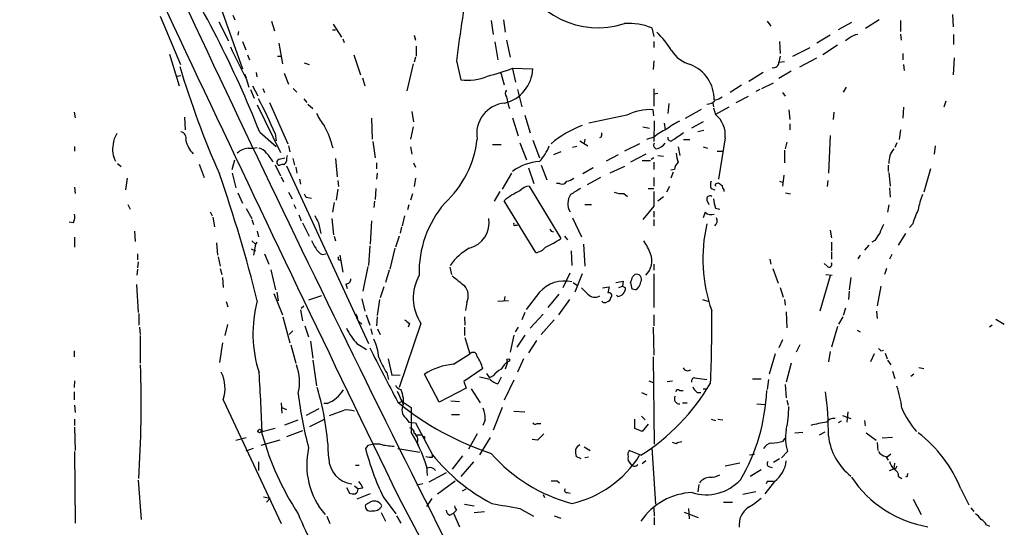
# Model space of a CAD drawing. Extents: x 7 to 1073, y 11 to 916.
# Drawn here: x 144 to 280, y 553 to 623 of the extents above; entities that cross this region are included whole.
import ezdxf

# ---------------------------------------------------------------- set-up
doc = ezdxf.new("R2010")
doc.units = 0
doc.header["$MEASUREMENT"] = 0
doc.layers.add('MAIN', color=5, linetype='CONTINUOUS')

msp = doc.modelspace()

# ---------------------------------------------------------------- linework, layer by layer
at = {"layer": 'MAIN'}
for p, q in [((170.8573, 626.5333), (174.498, 616.2886)), ((173.1433, 623.7393), (173.3973, 623.0619)), ((272.8807, 623.8239), (272.9653, 622.1306)), ((163.068, 623.5699), (165.862, 616.8813)), ((171.196, 622.8079), (172.5507, 620.1833)), ((178.4773, 622.8926), (178.9007, 621.5379)), ((187.0287, 622.4693), (188.214, 620.6913)), ((208.9573, 622.9773), (209.2113, 621.0299)), ((210.6507, 623.0619), (210.9047, 621.3686)), ((247.2267, 622.8926), (247.7347, 622.2153)), ((258.9107, 622.7233), (257.048, 621.7073)), ((262.7207, 623.0619), (260.858, 621.8766)), ((265.684, 622.9773), (265.684, 621.4533)), ((173.9053, 621.4533), (173.8207, 620.9453)), ((186.944, 621.7073), (187.3673, 621.7073)), ((231.2247, 621.9613), (231.4787, 620.7759)), ((265.684, 621.1146), (265.7687, 620.2679)), ((273.05, 621.0299), (273.05, 619.6753)), ((174.498, 620.0986), (174.9213, 618.9133)), ((179.4933, 619.8446), (180.0013, 616.9659)), ((188.3833, 620.4373), (188.5527, 619.9293)), ((198.2893, 620.9453), (198.4587, 620.2679)), ((209.4653, 620.0139), (209.8887, 617.5586)), ((211.074, 620.2679), (211.582, 617.8973)), ((231.4787, 620.0986), (231.4787, 619.2519)), ((248.92, 620.0986), (249.0047, 618.4053)), ((255.9473, 620.9453), (254.0847, 619.8446)), ((258.572, 620.5219), (258.064, 620.1833)), ((164.338, 618.3206), (165.6927, 613.9179)), ((198.5433, 619.4213), (198.5433, 618.0666)), ((250.7827, 618.0666), (253.1533, 619.2519)), ((256.9633, 619.5906), (254.9313, 618.2359)), ((266.0227, 618.4053), (266.0227, 617.5586)), ((175.1753, 618.2359), (175.4293, 617.5586)), ((179.324, 618.0666), (179.7473, 618.0666)), ((183.0493, 617.1353), (183.7267, 616.8813)), ((189.9073, 618.2359), (190.8387, 615.4419)), ((198.12, 616.9659), (197.2733, 613.2406)), ((198.4587, 617.8973), (198.2893, 617.2199)), ((204.1313, 617.3893), (204.724, 614.7646)), ((231.4787, 617.3893), (231.394, 616.2039)), ((249.0047, 618.0666), (248.8353, 617.2199)), ((248.8353, 617.2199), (249.5973, 617.3046)), ((251.714, 616.5426), (254.0847, 617.8126)), ((273.1347, 617.8126), (272.9653, 615.4419)), ((174.752, 615.6113), (175.006, 615.0186)), ((176.3607, 615.7806), (176.4453, 615.1879)), ((180.2553, 615.6959), (180.848, 614.1719)), ((210.2273, 615.8653), (210.7353, 614.0873)), ((211.9207, 616.3733), (214.7147, 616.2886)), ((211.9207, 616.2886), (212.344, 614.4259)), ((246.634, 615.7806), (244.6867, 614.5106)), ((250.5287, 615.9499), (248.8353, 614.9339)), ((266.1073, 616.8813), (266.192, 616.0346)), ((165.354, 615.2726), (165.9467, 615.3573)), ((175.006, 614.9339), (175.3447, 613.7486)), ((191.0927, 615.0186), (191.4313, 613.9179)), ((246.4647, 613.5793), (248.0733, 614.3413)), ((175.5987, 613.4099), (176.1067, 612.2246)), ((175.8527, 613.9179), (176.6147, 612.5633)), ((177.292, 613.5793), (177.546, 612.9866)), ((181.5253, 613.5793), (182.0333, 613.0713)), ((212.598, 613.4099), (213.1907, 611.0393)), ((231.4787, 613.4946), (231.4787, 611.1239)), ((231.4787, 612.8173), (232.0713, 612.9019)), ((243.6707, 614.0026), (242.062, 612.9866)), ((246.2107, 613.4099), (245.618, 613.1559)), ((249.3433, 612.9866), (249.682, 612.4786)), ((258.1487, 613.7486), (257.7253, 613.0713)), ((178.2233, 611.6319), (180.7633, 605.8746)), ((182.9647, 612.1399), (183.388, 611.6319)), ((233.5953, 611.4626), (233.426, 610.1079)), ((239.6913, 611.5473), (239.776, 611.0393)), ((242.9087, 611.6319), (244.602, 612.4786)), ((271.9493, 611.8013), (271.6953, 610.9546)), ((151.13, 610.2773), (151.2993, 609.5153)), ((176.53, 611.2933), (179.7473, 604.6893)), ((183.5573, 611.3779), (184.2347, 610.7853)), ((197.9507, 610.3619), (198.2047, 608.9226)), ((231.4787, 609.7693), (231.394, 610.6159)), ((235.8813, 609.4306), (238.0827, 610.7006)), ((239.776, 610.8699), (240.03, 609.9386)), ((241.8927, 610.9546), (240.03, 609.9386)), ((250.19, 610.6159), (250.3593, 609.2613)), ((256.4553, 610.2773), (256.3707, 609.2613)), ((266.1073, 610.9546), (266.0227, 609.4306)), ((166.4547, 609.5999), (166.5393, 607.8219)), ((192.3627, 609.4306), (192.4473, 606.5519)), ((211.9207, 609.5153), (212.6827, 606.9753)), ((213.614, 609.8539), (214.376, 607.3986)), ((227.7533, 609.8539), (222.504, 608.7533)), ((231.5633, 609.0919), (231.4787, 606.2133)), ((232.918, 608.7533), (233.0873, 607.8219)), ((238.3367, 608.9226), (236.728, 608.0759)), ((176.8687, 607.4833), (179.1547, 605.5359)), ((198.12, 608.2453), (197.7813, 606.5519)), ((229.9547, 608.2453), (230.886, 608.0759)), ((238.4213, 607.7373), (237.5747, 607.5679)), ((250.3593, 608.6686), (250.3593, 607.8219)), ((265.684, 607.8219), (265.5147, 606.4673)), ((178.9853, 607.3139), (179.1547, 606.2979)), ((192.532, 606.2133), (192.8707, 603.9273)), ((212.9367, 606.0439), (213.868, 603.6733)), ((214.7147, 606.3826), (215.646, 603.9273)), ((221.234, 606.2979), (222.3347, 605.6206)), ((221.9113, 606.5519), (221.8267, 605.9593)), ((224.1973, 606.8059), (223.9433, 606.7213)), ((231.4787, 606.8059), (230.4627, 606.4673)), ((235.6273, 606.4673), (236.474, 606.4673)), ((241.3847, 606.7213), (240.4533, 600.9639)), ((249.936, 606.1286), (249.682, 605.1973)), ((255.9473, 607.0599), (255.6933, 601.8106)), ((265.176, 606.0439), (264.922, 605.3666)), ((151.2147, 605.5359), (151.2147, 604.8586)), ((180.848, 605.6206), (181.0173, 604.7739)), ((197.7813, 605.4513), (197.9507, 604.4353)), ((209.1267, 605.7899), (210.312, 605.7899)), ((218.6093, 604.7739), (217.5933, 604.3506)), ((220.8107, 605.5359), (220.218, 605.3666)), ((229.5313, 605.8746), (227.4147, 604.8586)), ((234.8653, 605.4513), (235.1193, 604.2659)), ((238.3367, 605.4513), (238.9293, 605.2819)), ((240.284, 604.8586), (241.046, 604.8586)), ((249.5973, 605.0279), (249.5973, 603.2499)), ((270.51, 605.6206), (270.3407, 604.4353)), ((173.0587, 602.3186), (173.3973, 603.6733)), ((179.578, 603.7579), (180.34, 603.9273)), ((181.4407, 603.8426), (181.6947, 602.9113)), ((187.3673, 603.8426), (187.6213, 601.3026)), ((226.568, 604.3506), (224.8747, 603.5039)), ((230.378, 604.4353), (228.2613, 603.3346)), ((229.87, 603.5886), (231.0553, 603.5886)), ((231.14, 603.7579), (231.4787, 604.0119)), ((231.4787, 603.3346), (231.4787, 602.3186)), ((232.0713, 604.2659), (232.8333, 604.1813)), ((157.1413, 603.1653), (157.6493, 602.7419)), ((168.4867, 603.0806), (169.164, 601.2179)), ((178.9853, 602.9959), (179.7473, 601.4719)), ((180.594, 602.8266), (191.9393, 578.1886)), ((181.864, 602.6573), (182.0333, 601.8106)), ((193.04, 603.2499), (193.04, 602.4033)), ((198.2047, 603.2499), (198.4587, 602.6573)), ((214.122, 602.5726), (214.884, 600.3713)), ((215.9, 602.9113), (216.662, 600.8793)), ((223.0967, 602.5726), (221.6573, 601.7259)), ((227.4147, 602.7419), (225.3827, 601.8106)), ((234.3573, 602.3186), (233.8493, 602.2339)), ((234.188, 601.9799), (233.8493, 601.1333)), ((263.9907, 602.9113), (263.9907, 602.0646)), ((264.0753, 601.8953), (264.2447, 600.0326)), ((269.8327, 602.4033), (268.9013, 599.1859)), ((158.496, 601.1333), (158.242, 599.5246)), ((173.0587, 601.8106), (173.5667, 599.7786)), ((179.832, 601.3026), (180.1707, 600.6253)), ((182.372, 600.9639), (182.5413, 600.2866)), ((187.706, 600.7946), (187.7907, 599.9479)), ((193.1247, 601.8106), (193.04, 600.9639)), ((198.4587, 601.1333), (198.2893, 599.9479)), ((211.7513, 601.8106), (210.4813, 599.6093)), ((224.1127, 601.2179), (222.25, 600.2019)), ((231.4787, 601.2179), (231.4787, 600.0326)), ((248.92, 600.7099), (249.428, 600.5406)), ((249.5127, 601.5566), (249.3433, 600.0326)), ((255.6087, 600.7946), (255.524, 599.9479)), ((151.2147, 599.8633), (151.2993, 599.0166)), ((180.848, 599.1859), (181.356, 598.2546)), ((187.706, 599.6093), (187.452, 598.0853)), ((192.9553, 599.6939), (192.8707, 598.1699)), ((210.1427, 599.2706), (209.3807, 597.9159)), ((214.2067, 600.0326), (218.6093, 592.7513)), ((218.44, 600.3713), (218.0167, 600.3713)), ((230.7167, 599.6939), (231.4787, 599.6939)), ((233.68, 599.9479), (233.2567, 599.1859)), ((239.4373, 599.6939), (239.9453, 599.5246)), ((240.1993, 600.3713), (240.4533, 600.4559)), ((241.2153, 599.5246), (241.2153, 599.2706)), ((264.16, 599.7786), (264.2447, 598.5086)), ((173.8207, 599.1013), (174.498, 597.6619)), ((183.5573, 598.4239), (184.0653, 598.3393)), ((192.786, 597.9159), (192.7013, 597.0693)), ((198.0353, 598.9319), (197.7813, 598.0853)), ((215.138, 590.8039), (210.7353, 598.0006)), ((227.33, 599.0166), (227.838, 598.5933)), ((232.0713, 598.0006), (232.8333, 598.5933)), ((238.8447, 598.0853), (239.0987, 597.4926)), ((249.7667, 599.1013), (250.444, 598.9319)), ((158.5807, 597.4926), (158.9193, 596.8153)), ((170.0107, 596.4766), (170.2647, 595.8839)), ((175.006, 596.8999), (175.768, 595.5453)), ((181.61, 597.4926), (181.864, 596.8999)), ((187.198, 597.7466), (186.944, 596.3919)), ((197.5273, 597.4079), (197.358, 596.7306)), ((221.9113, 597.4926), (222.8427, 597.4926)), ((231.4787, 597.2386), (229.9547, 595.3759)), ((231.4787, 596.5613), (231.4787, 595.7146)), ((240.03, 596.9846), (240.6227, 596.8153)), ((264.0753, 597.4079), (263.906, 596.3919)), ((170.3493, 595.7146), (170.6033, 594.3599)), ((175.768, 595.3759), (176.022, 594.6986)), ((182.2873, 596.0533), (182.626, 595.2066)), ((186.8593, 595.5453), (187.1133, 593.2593)), ((192.3627, 595.2066), (192.1933, 591.9893)), ((196.9347, 595.8839), (196.596, 594.5293)), ((220.218, 595.6299), (221.488, 593.0053)), ((231.4787, 595.3759), (231.4787, 594.5293)), ((238.5907, 596.3919), (238.3367, 595.6299)), ((151.0453, 594.9526), (150.4527, 595.0373)), ((159.512, 593.7673), (159.5967, 592.3279)), ((176.53, 593.7673), (176.6993, 593.0053)), ((182.7953, 594.9526), (183.7267, 593.0899)), ((184.9967, 594.9526), (185.3353, 593.4286)), ((196.5113, 594.3599), (196.342, 593.5133)), ((212.344, 594.6139), (212.598, 594.6139)), ((217.2547, 593.7673), (217.5933, 593.6826)), ((255.9473, 593.9366), (256.1167, 592.8359)), ((267.3773, 594.7833), (266.954, 594.2753)), ((151.2147, 592.9206), (151.2147, 591.5659)), ((175.768, 592.4126), (176.276, 591.9893)), ((187.198, 593.0899), (187.3673, 592.4126)), ((196.1727, 593.0899), (195.6647, 591.5659)), ((219.1173, 593.0899), (219.5407, 592.5819)), ((262.128, 592.4973), (261.7047, 592.2433)), ((266.3613, 593.4286), (265.3453, 591.8199)), ((170.8573, 592.1586), (171.0267, 590.4653)), ((175.6833, 591.3119), (176.276, 591.0579)), ((176.276, 591.9893), (176.022, 590.4653)), ((176.4453, 592.2433), (176.276, 591.9893)), ((192.1087, 591.7353), (191.9393, 589.0259)), ((195.58, 591.3966), (194.9027, 588.5179)), ((220.0487, 591.0579), (220.1333, 589.0259)), ((221.742, 591.9893), (221.9113, 588.9413)), ((256.1167, 592.2433), (256.1167, 591.0579)), ((261.2813, 591.8199), (260.6887, 591.1426)), ((159.9353, 590.6346), (159.9353, 589.7879)), ((171.1113, 590.2113), (171.3653, 588.9413)), ((177.546, 590.6346), (178.1387, 589.1953)), ((185.5047, 590.5499), (186.0127, 590.6346)), ((187.7907, 589.7879), (188.0447, 589.7879)), ((187.96, 590.4653), (188.3833, 588.0946)), ((247.5653, 589.8726), (247.7347, 589.1953)), ((256.1167, 590.8886), (256.1167, 589.8726)), ((260.096, 590.4653), (259.7573, 589.9573)), ((264.4987, 590.5499), (264.16, 589.8726)), ((159.9353, 588.5179), (159.8507, 587.6713)), ((160.02, 589.5339), (159.9353, 588.6873)), ((171.3653, 588.6026), (171.6193, 587.7559)), ((178.3927, 588.4333), (179.07, 585.6393)), ((191.8547, 588.8566), (191.1773, 585.4699)), ((194.818, 588.3486), (194.31, 586.6553)), ((203.2, 588.7719), (203.454, 587.7559)), ((231.4787, 589.1953), (231.4787, 588.3486)), ((247.9887, 588.6026), (248.7507, 586.5706)), ((255.524, 588.9413), (255.1007, 589.2799)), ((263.7367, 588.6026), (263.4827, 587.7559)), ((171.704, 587.3326), (171.7887, 585.9779)), ((218.948, 585.9779), (219.8793, 588.0099)), ((221.5727, 587.8406), (220.5567, 585.3006)), ((228.6, 587.5019), (228.854, 587.7559)), ((231.4787, 587.8406), (231.4787, 583.1839)), ((255.9473, 587.5866), (254.508, 582.6759)), ((255.3547, 587.7559), (256.2013, 587.6713)), ((258.826, 587.3326), (258.572, 585.6393)), ((159.766, 586.4013), (160.02, 582.5066)), ((188.8067, 586.4859), (188.976, 585.8086)), ((194.056, 586.0626), (193.548, 584.5386)), ((220.3027, 586.6553), (220.8953, 586.2319)), ((224.3667, 585.8933), (225.298, 586.0626)), ((226.6527, 585.9779), (227.1607, 586.1473)), ((227.2453, 586.8246), (227.1607, 586.1473)), ((227.1607, 586.1473), (227.584, 585.8933)), ((228.9387, 585.6393), (228.5153, 585.7239)), ((249.0047, 585.9779), (249.428, 584.6233)), ((262.9747, 586.1473), (262.4667, 583.4379)), ((178.816, 585.1313), (180.0013, 582.1679)), ((179.2393, 585.3006), (179.4087, 584.1153)), ((185.42, 584.7926), (183.642, 584.1999)), ((191.008, 584.3693), (191.4313, 582.6759)), ((193.4633, 584.2846), (193.1247, 582.0833)), ((210.82, 584.7079), (210.7353, 584.1153)), ((215.646, 585.3006), (213.7833, 582.9299)), ((216.8313, 583.1839), (218.3553, 585.0466)), ((219.7947, 584.2846), (218.2707, 582.1679)), ((226.4833, 584.7079), (226.314, 584.8773)), ((238.252, 584.2846), (239.0987, 584.0306)), ((249.5973, 584.2846), (249.682, 583.5226)), ((258.572, 585.4699), (258.4873, 584.2846)), ((172.212, 584.0306), (172.466, 583.2686)), ((182.5413, 582.8453), (182.7953, 581.3213)), ((182.626, 583.0993), (182.9647, 583.4379)), ((205.5707, 583.8613), (205.4013, 582.7606)), ((211.328, 584.1153), (209.8887, 584.0306)), ((258.064, 583.0993), (257.7253, 582.0833)), ((160.1047, 582.3373), (160.1047, 580.7286)), ((180.086, 581.9139), (181.0173, 578.2733)), ((191.6007, 582.1679), (192.1087, 580.7286)), ((193.1247, 581.9139), (193.04, 580.6439)), ((205.232, 581.9139), (205.3167, 580.7286)), ((213.614, 582.5066), (213.1907, 581.4906)), ((214.376, 580.3053), (216.154, 582.2526)), ((215.9, 579.4586), (217.678, 581.4906)), ((231.4787, 582.1679), (231.4787, 580.6439)), ((249.8513, 582.5913), (249.936, 580.3899)), ((257.1327, 580.8979), (257.7253, 581.9139)), ((262.382, 582.6759), (262.4667, 581.6599)), ((278.892, 581.5753), (280.0773, 580.8979)), ((160.1893, 580.4746), (160.274, 579.4586)), ((172.3813, 580.8133), (172.0427, 579.2893)), ((183.134, 580.6439), (183.642, 579.1199)), ((190.5, 581.3213), (191.008, 580.8979)), ((192.278, 580.2206), (192.4473, 579.4586)), ((193.2093, 580.2206), (193.548, 579.4586)), ((199.2207, 580.9826), (196.1727, 572.0926)), ((197.612, 580.9826), (197.4427, 580.4746)), ((205.232, 580.4746), (205.232, 579.2893)), ((212.6827, 580.4746), (212.2593, 579.7973)), ((231.394, 580.4746), (231.4787, 576.5799)), ((256.9633, 580.5593), (256.1167, 577.6806)), ((259.6727, 580.0513), (260.096, 579.7973)), ((278.384, 580.7286), (278.0453, 580.4746)), ((160.274, 579.2893), (160.274, 575.4793)), ((181.4407, 579.9666), (180.9327, 579.4586)), ((205.3167, 579.0353), (205.994, 576.7493)), ((212.09, 579.3739), (211.582, 577.0033)), ((213.614, 579.3739), (212.5133, 577.6806)), ((249.3433, 578.6966), (248.8353, 577.5959)), ((171.704, 578.2733), (171.2807, 575.5639)), ((181.1867, 578.0193), (181.864, 575.4793)), ((183.896, 578.5273), (184.2347, 576.1566)), ((190.3307, 578.1886), (191.6853, 577.3419)), ((215.2227, 578.6119), (214.122, 576.9186)), ((251.714, 578.0193), (251.206, 577.0033)), ((151.13, 577.1726), (151.13, 576.3259)), ((194.6487, 576.0719), (195.1567, 573.7859)), ((203.708, 575.3099), (205.994, 576.7493)), ((213.4447, 576.0719), (212.598, 574.2093)), ((231.394, 576.3259), (231.5633, 564.2186)), ((248.3273, 576.7493), (247.4807, 573.9553)), ((255.9473, 577.0879), (255.6933, 575.6486)), ((262.0433, 576.7493), (261.5353, 575.6486)), ((262.9747, 577.1726), (263.3133, 577.2573)), ((263.5673, 576.8339), (263.8213, 576.0719)), ((184.2347, 575.9026), (184.7427, 572.3466)), ((207.772, 574.7173), (205.1473, 572.9393)), ((211.2433, 575.7333), (210.9047, 574.6326)), ((250.5287, 575.4793), (249.8513, 572.8546)), ((263.906, 575.9026), (264.3293, 575.2253)), ((268.224, 574.8866), (268.9013, 574.7173)), ((194.4793, 574.1246), (194.7333, 573.1933)), ((195.1567, 573.7859), (196.342, 573.8706)), ((201.7607, 570.0606), (199.7287, 573.9553)), ((208.788, 573.1933), (207.3487, 573.5319)), ((208.28, 574.0399), (208.7033, 573.4473)), ((209.2113, 573.7013), (208.7033, 573.4473)), ((210.312, 573.5319), (209.8887, 572.6006)), ((237.1513, 573.4473), (238.8447, 573.1933)), ((245.1947, 573.2779), (246.38, 573.2779)), ((264.5833, 574.3786), (264.922, 573.3626)), ((267.5467, 573.9553), (267.1233, 573.6166)), ((151.2147, 573.0239), (151.13, 572.0926)), ((205.486, 572.0079), (201.7607, 570.0606)), ((205.1473, 572.9393), (205.486, 572.0079)), ((206.1633, 571.9233), (207.4333, 569.9759)), ((212.09, 573.1086), (210.7353, 570.3146)), ((230.8013, 573.0239), (231.394, 572.7699)), ((233.3413, 572.9393), (234.1033, 573.0239)), ((238.3367, 571.9233), (238.8447, 571.9233)), ((247.396, 573.1933), (247.2267, 571.8386)), ((249.682, 572.5159), (249.8513, 570.6533)), ((151.13, 571.4999), (151.13, 570.3993)), ((196.7653, 570.6533), (196.7653, 570.0606)), ((229.7853, 571.4153), (230.5473, 571.0766)), ((235.0347, 571.6693), (235.5427, 571.6693)), ((237.49, 571.4153), (237.998, 571.4153)), ((151.2147, 569.6373), (151.2993, 568.6213)), ((171.7887, 570.3993), (179.832, 553.2119)), ((179.832, 569.9759), (179.9167, 568.5366)), ((179.9167, 569.2986), (180.594, 569.0446)), ((186.2667, 569.8913), (185.7587, 569.8913)), ((196.088, 569.9759), (196.7653, 570.2299)), ((196.7653, 570.0606), (197.866, 569.2986)), ((203.3693, 570.2299), (204.5547, 570.1453)), ((210.4813, 569.2986), (209.2113, 566.1659)), ((235.458, 569.9759), (236.1353, 569.9759)), ((245.7873, 569.8066), (246.9727, 569.7219)), ((249.936, 570.3146), (250.1053, 569.6373)), ((185.0813, 569.1293), (183.3033, 568.1979)), ((197.104, 567.8593), (197.5273, 567.2666)), ((203.454, 568.3673), (204.5547, 568.3673)), ((212.09, 568.7906), (213.614, 568.7059)), ((229.7853, 568.1133), (230.2933, 567.6053)), ((257.6407, 568.1979), (258.826, 567.7746)), ((258.4027, 568.7059), (258.2333, 567.2666)), ((151.2147, 567.6899), (151.2147, 566.8433)), ((151.2147, 566.5893), (151.2993, 563.3719)), ((178.9853, 566.4199), (177.038, 565.9119)), ((180.34, 566.9279), (182.2027, 567.6053)), ((183.8113, 566.6739), (185.8433, 567.6899)), ((197.5273, 567.2666), (198.4587, 567.1819)), ((198.4587, 567.1819), (200.8293, 562.7793)), ((208.1107, 567.6053), (207.772, 566.8433)), ((215.3073, 567.0973), (215.8153, 567.0973)), ((228.854, 566.4199), (228.854, 567.6899)), ((229.87, 565.9966), (228.854, 566.4199)), ((230.7167, 567.0126), (229.87, 565.9966)), ((239.4373, 567.6899), (240.03, 567.5206)), ((240.3687, 567.6899), (241.046, 567.6053)), ((257.4713, 567.4359), (257.048, 567.1819)), ((260.6887, 567.5206), (260.7733, 566.7586)), ((173.5667, 564.8113), (175.006, 565.1499)), ((182.7953, 566.0813), (180.594, 565.2346)), ((199.39, 565.4886), (198.628, 565.4886)), ((199.7287, 565.3193), (199.7287, 564.9806)), ((207.01, 565.6579), (205.8247, 563.5413)), ((208.788, 565.1499), (207.3487, 562.7793)), ((249.428, 564.6419), (249.682, 565.0653)), ((251.0367, 565.8273), (252.1373, 565.9119)), ((255.1853, 565.9119), (254.4233, 565.4886)), ((260.9427, 565.8273), (262.2973, 564.8113)), ((264.5833, 565.1499), (263.144, 565.0653)), ((179.6627, 564.8113), (177.038, 564.0493)), ((191.8547, 564.0493), (191.516, 563.6259)), ((198.7127, 564.4726), (198.882, 563.9646)), ((215.392, 564.8113), (214.63, 564.8959)), ((221.8267, 563.8799), (222.6733, 563.3719)), ((231.2247, 563.7106), (231.7327, 555.9213)), ((234.6113, 564.3033), (234.1033, 564.4726)), ((262.4667, 564.4726), (262.5513, 563.3719)), ((151.2147, 563.2026), (151.2993, 553.2966)), ((175.9373, 563.6259), (174.9213, 563.2873)), ((196.0033, 563.6259), (199.0513, 563.1179)), ((200.8293, 562.4406), (200.8293, 562.7793)), ((204.978, 562.6099), (203.5387, 560.7473)), ((221.4033, 562.1866), (220.726, 562.5253)), ((222.4193, 562.4406), (221.9113, 562.3559)), ((229.7007, 562.6946), (228.092, 563.3719)), ((244.7713, 562.7793), (245.4487, 562.8639)), ((250.0207, 563.2026), (249.174, 562.3559)), ((263.652, 562.5253), (263.9907, 562.0173)), ((264.3293, 562.8639), (263.8213, 562.4406)), ((176.6993, 561.7633), (176.6993, 560.5779)), ((190.1613, 561.3399), (190.6693, 561.3399)), ((199.9827, 561.1706), (200.0673, 559.9006)), ((206.502, 561.7633), (204.724, 559.7313)), ((230.378, 561.9326), (229.87, 561.5093)), ((243.4167, 561.5939), (241.3847, 561.1706)), ((247.5653, 561.0859), (247.904, 561.0013)), ((248.92, 562.1866), (248.0733, 561.6786)), ((264.8373, 561.5939), (264.7527, 560.8319)), ((202.692, 560.2393), (200.3213, 558.9693)), ((246.38, 560.6626), (244.856, 559.7313)), ((264.16, 560.5779), (264.7527, 560.8319)), ((265.0067, 560.8319), (264.7527, 560.8319)), ((265.43, 559.7313), (265.8533, 559.4773)), ((266.6153, 559.7313), (266.3613, 559.6466)), ((160.02, 559.2233), (160.4433, 553.8046)), ((189.992, 558.4613), (190.5, 558.0379)), ((199.4747, 558.7153), (198.628, 558.5459)), ((201.5067, 557.3606), (203.962, 559.1386)), ((218.1013, 559.1386), (218.44, 558.8846)), ((237.744, 558.6306), (237.5747, 557.6146)), ((248.2427, 559.0539), (246.888, 557.3606)), ((247.2267, 559.0539), (247.0573, 558.7153)), ((177.3767, 556.9373), (178.308, 556.7679)), ((188.8913, 558.2073), (189.3147, 557.4453)), ((192.1933, 557.3606), (190.3307, 556.5986)), ((191.1773, 558.1226), (190.5, 558.0379)), ((193.9713, 556.9373), (195.7493, 554.5666)), ((196.088, 556.9373), (228.9387, 494.9613)), ((204.978, 557.7839), (205.486, 558.0379)), ((216.154, 557.2759), (216.3233, 556.8526)), ((219.5407, 557.5299), (219.8793, 557.4453)), ((245.618, 557.6146), (243.84, 557.2759)), ((274.066, 558.0379), (275.1667, 555.8366)), ((178.308, 556.7679), (177.8, 556.1753)), ((192.278, 556.2599), (191.516, 555.8366)), ((200.7447, 556.6833), (199.9827, 555.5826)), ((205.232, 555.9213), (206.5867, 555.6673)), ((241.1307, 556.1753), (242.4007, 556.1753)), ((267.462, 556.5986), (268.5627, 554.4819)), ((186.182, 554.2279), (186.6053, 553.2119)), ((193.7173, 554.7359), (194.31, 553.5506)), ((195.834, 554.3126), (196.4267, 553.2966)), ((203.2, 554.3973), (203.708, 554.6513)), ((204.1313, 555.0746), (203.708, 554.6513)), ((203.708, 554.6513), (204.5547, 552.7886)), ((206.5867, 554.7359), (208.026, 554.9053)), ((212.9367, 555.3286), (214.7993, 554.2279)), ((217.678, 554.3126), (218.6093, 553.9739)), ((231.4787, 555.4133), (231.5633, 554.2279)), ((235.712, 554.8206), (237.6593, 554.0586)), ((236.3047, 555.3286), (236.3893, 553.8893)), ((275.4207, 555.4133), (275.844, 554.9053)), ((231.5633, 554.0586), (231.5633, 553.0426)), ((277.622, 553.0426), (278.0453, 552.8733))]:
    msp.add_line(p, q, dxfattribs=at)
for centre, radius in [((211.3279, 575.9027), 0.1893), ((176.8474, 566.0601), 0.2413)]:
    msp.add_circle(centre, radius, dxfattribs=at)
for centre, radius, start, end in [((5760.7224, 3252.7473), 6183.2473, 204.65444973, 205.84805875), ((2719.3705, 1817.7398), 2817.6403, 204.5259277, 207.1680806), ((34.1422, 550.9259), 153.5239, 21.616649, 32.414927), ((388.6223, 594.4703), 185.9091, 169.219954, 172.918524), ((223.7854, 633.9327), 11.9435, 200.496866, 287.690228), ((228.0913, 614.3596), 8.2222, 67.598677, 94.720182), ((224.2827, 613.1904), 11.1775, 30.293077, 47.026223), ((259.8757, 619.1168), 1.9168, 93.541466, 132.856217), ((245.2779, 652.8207), 79.8345, 204.797902, 208.33114), ((237.843, 621.3548), 4.6542, 212.872656, 253.981723), ((248.0801, 617.1928), 0.7557, 256.524615, 2.055151), ((287.5309, 653.1265), 127.1068, 196.687639, 203.852855), ((200.7653, 645.5308), 31.2186, 284.248926, 290.936406), ((209.6388, 616.4878), 5.0798, 283.446159, 357.752622), ((234.6912, 612.0601), 5.1703, 359.008132, 68.826039), ((205.6977, 621.5373), 6.8423, 261.818739, 293.712183), ((211.6243, 612.8596), 0.7209, 139.759908, 220.240092), ((120.802, 582.7078), 63.1724, 22.923821, 27.768548), ((211.2062, 607.3021), 4.2627, 95.19808, 190.136297), ((219.7416, 613.8148), 8.7833, 189.309824, 200.176664), ((238.8508, 612.8472), 1.4693, 269.76213, 323.373428), ((239.5439, 614.2762), 2.3563, 281.905565, 306.980293), ((193.2426, 614.1398), 9.4077, 205.377172, 218.138858), ((230.9511, 603.6535), 6.9765, 86.360141, 117.28201), ((239.0663, 600.5086), 9.4065, 115.378654, 128.142311), ((237.7805, 607.0975), 3.6238, 354.041146, 51.628847), ((165.7541, 606.6717), 0.9167, 341.616441, 77.871192), ((174.6387, 602.2178), 12.7633, 13.890784, 28.61243), ((226.0244, 595.9065), 13.2767, 109.590917, 131.340559), ((223.3517, 607.2291), 0.9456, 333.413271, 10.325982), ((237.2883, 599.4079), 9.4065, 115.378654, 128.142311), ((488.8882, 225.8563), 457.9472, 123.57549, 123.804652), ((159.5954, 605.621), 3.0514, 146.303162, 176.82694), ((170.3854, 607.2258), 3.8548, 192.635212, 224.584843), ((192.7498, 608.1724), 14.352, 312.917373, 353.516836), ((233.8493, 606.7298), 0.4302, 169.808351, 306.187964), ((159.4704, 605.0546), 3.0128, 165.873815, 210.977455), ((175.665, 602.3174), 2.992, 97.779396, 130.143925), ((175.5987, 609.7671), 4.498, 265.681504, 281.949474), ((176.4454, 603.6733), 1.6439, 34.508882, 78.113137), ((210.2692, 608.2457), 7.2253, 318.087763, 338.695583), ((231.9443, 605.663), 0.4827, 142.12814, 254.745922), ((231.5025, 607.1612), 1.989, 279.106661, 322.823603), ((267.0387, 603.3063), 2.9668, 140.402138, 182.724106), ((174.1372, 600.9422), 5.1797, 27.508467, 44.996871), ((179.6881, 603.3176), 0.4539, 104.039305, 188.578205), ((179.493, 603.8711), 1.1606, 311.055895, 341.555685), ((182.5401, 603.6733), 1.9535, 162.340474, 184.974823), ((215.985, 596.6877), 6.7401, 92.882951, 127.084965), ((235.8253, 602.2196), 1.4713, 130.728008, 176.141889), ((238.8365, 604.7892), 4.2292, 182.501675, 200.117139), ((179.6687, 603.3529), 0.4416, 193.488668, 269.221573), ((180.0858, 602.0651), 0.9461, 79.679445, 116.565051), ((-18.0417, 535.7057), 200.5035, 13.971559, 19.224602), ((218.7787, 601.0487), 0.7573, 243.434949, 333.424798), ((218.9688, 603.0174), 2.3584, 281.922191, 306.975336), ((240.8769, 600.2019), 1.5266, 160.563296, 199.436704), ((216.7717, 590.6573), 9.5059, 113.792968, 129.42117), ((214.4572, 598.0335), 2.0147, 97.1423, 138.998937), ((432.3024, 260.5779), 399.3918, 121.888135, 122.117306), ((226.949, 601.4724), 2.4852, 246.933398, 278.81873), ((739.4783, 598.2546), 508.0006, 179.885409, 180.114592), ((240.1993, 600.1596), 0.2116, 90, 216.875312), ((325.3572, 727.2865), 152.6259, 236.200557, 236.42974), ((241.9182, 600.1766), 0.9587, 183.546139, 222.848561), ((183.6423, 599.0169), 0.5991, 188.157154, 261.842846), ((221.7517, 597.5966), 2.1818, 145.022824, 210.886293), ((239.268, 598.2264), 0.4462, 55.305659, 198.434949), ((243.993, 598.4376), 4.221, 182.484836, 200.135029), ((279.557, 594.6748), 11.6013, 158.920826, 169.793042), ((213.5084, 588.1236), 14.5487, 139.033952, 181.781534), ((277.0115, 592.1361), 9.9913, 152.622461, 164.635941), ((149.3526, 595.7993), 1.8926, 333.425472, 10.30593), ((438.7425, 722.4605), 283.981, 206.45046, 206.679643), ((204.9693, 594.9696), 3.6945, 284.739616, 8.964645), ((239.4373, 597.3231), 1.2586, 227.724474, 289.658724), ((239.359, 595.2442), 0.9246, 309.355682, 24.655252), ((212.217, 594.7409), 0.1796, 135, 315), ((301.8199, 636.2866), 94.6529, 206.464022, 206.693205), ((259.6401, 589.9244), 21.3555, 166.848629, 199.600169), ((559.381, 467.1074), 322.3904, 156.686239, 156.915425), ((187.3315, 593.5462), 3.4305, 197.803783, 218.800661), ((209.31, 606.8734), 16.9089, 295.137261, 303.364613), ((222.8113, 587.4494), 8.8379, 21.124829, 34.165117), ((516.478, 423.6727), 305.2797, 146.196642, 146.425815), ((186.0977, 591.9896), 1.557, 202.38634, 247.61366), ((209.3261, 584.9756), 7.2735, 118.018736, 146.161148), ((214.8797, 592.8483), 2.0607, 277.200889, 321.513886), ((187.3247, 589.9149), 0.483, 344.755286, 37.859376), ((228.4861, 589.6628), 2.7468, 313.530821, 20.719126), ((255.8204, 589.153), 0.3641, 215.535849, 35.53219), ((188.9124, 587.0575), 0.5813, 259.52324, 10.486452), ((204.6059, 584.5363), 6.452, 150.929008, 213.420868), ((543.0576, 1010.2307), 542.1265, 231.224354, 231.453539), ((16.772, 671.757), 227.9693, 338.080517, 338.309691), ((229.11, 587.1084), 0.6963, 328.042595, 111.572197), ((203.6232, 584.7926), 2.1587, 334.442742, 41.817151), ((219.0916, 582.273), 4.5868, 76.872993, 138.694684), ((433.5862, 797.1448), 299.354, 224.885409, 225.114592), ((436.917, 543.3085), 215.8947, 168.578089, 168.807241), ((184.413, 840.7359), 257.4986, 279.345895, 279.575081), ((226.345, 585.9401), 1.2399, 276.403978, 357.836829), ((230.5192, 586.7707), 2.2608, 182.925809, 207.581728), ((228.3525, 586.8592), 1.3535, 295.665737, 354.943162), ((223.3452, 586.0119), 1.3975, 223.689484, 299.24854), ((224.9595, 584.6231), 0.5985, 278.116564, 351.883436), ((225.2727, 584.8349), 0.4073, 313.308295, 110.704224), ((193.5451, 579.5493), 17.6171, 164.978582, 197.934081), ((224.69, 584.3154), 0.4543, 206.125234, 321.182635), ((188.2431, 581.2061), 2.2598, 2.922039, 27.586725), ((324.2852, 750.5775), 211.6803, 233.014185, 233.243346), ((60.6316, 580.7275), 178.902, 357.423508, 0.651142), ((197.3219, 584.4905), 9.4123, 206.401166, 222.031645), ((185.0488, 575.3801), 8.3743, 5.902644, 23.963045), ((2077.8978, 1547.4868), 2120.5869, 207.2174693, 207.4466501), ((347.4803, 662.0169), 119.7487, 224.885409, 225.114592), ((204.9511, 580.914), 12.4802, 201.987855, 212.957391), ((206.4415, 576.3984), 0.5687, 1.229378, 141.898796), ((202.3134, 573.279), 5.6449, 14.76149, 33.694572), ((-6.1625, 570.0351), 166.6021, 356.366654, 1.78524), ((175.7163, 572.8297), 6.677, 346.27844, 21.025682), ((204.4277, 566.6736), 8.6662, 94.763697, 122.834814), ((212.5551, 570.8653), 4.3845, 120.770125, 139.697495), ((214.0793, 572.3895), 4.3845, 130.302505, 149.229875), ((236.216, 575.2079), 0.7862, 211.089983, 302.919999), ((167.1891, 572.0061), 4.8722, 340.743919, 26.884807), ((-50.6557, 558.5799), 227.9703, 1.757927, 3.909884), ((237.1643, 572.9905), 0.457, 91.630132, 197.30092), ((148.5158, 561.1025), 37.9382, 1.765447, 16.839053), ((196.5685, 572.807), 0.9788, 202.572134, 261.669546), ((210.9376, 575.8668), 3.4305, 231.199339, 252.196217), ((213.7951, 587.7188), 29.6513, 302.440396, 329.535092), ((238.7185, 572.9823), 1.9912, 203.846208, 231.904188), ((253.8056, 568.136), 12.0958, 5.112604, 19.943973), ((237.3111, 577.8669), 55.5047, 186.850965, 194.776359), ((184.6314, 574.0561), 4.4743, 291.43735, 329.033608), ((662.0373, 782.3125), 511.5396, 204.327285, 204.556458), ((492.8976, 655.8893), 308.155, 195.828248, 196.057449), ((235.0737, 570.5373), 0.7321, 149.641595, 273.570965), ((234.8109, 571.4939), 0.2843, 38.087058, 178.790557), ((220.8368, 572.6999), 26.3254, 329.422008, 357.756381), ((218.7231, 565.8994), 36.9735, 359.232129, 8.712313), ((221.5804, 601.2941), 40.3698, 230.685968, 251.778777), ((198.0281, 568.9894), 1.4599, 149.883687, 230.72661), ((1044.5653, 567.6052), 846.701, 179.8854085, 180.1145848), ((204.7659, 567.9015), 3.3579, 354.939352, 23.006805), ((236.1166, 569.323), 14.0741, 347.39074, 0.589898), ((279.5018, 575.5837), 15.0617, 205.018617, 219.532865), ((-2.9735, 1076.6062), 542.5745, 290.441456, 290.670627), ((188.934, 565.9986), 2.9857, 69.246306, 97.337092), ((256.4278, 566.5969), 1.194, 80.50849, 145.882708), ((197.5484, 565.7778), 0.7418, 357.279935, 78.467387), ((215.0494, 567.4089), 0.4044, 214.145878, 309.613322), ((259.1399, 542.0866), 25.4505, 98.360672, 103.408808), ((216.013, 576.5484), 40.3278, 195.792062, 213.029949), ((181.0322, 555.5535), 19.7655, 16.510301, 31.605375), ((197.7389, 564.8535), 1.0457, 338.637143, 58.240298), ((199.6017, 565.4886), 0.2117, 180, 306.875312), ((427.4777, 353.5473), 299.354, 134.882039, 135.111208), ((256.7312, 565.1043), 6.9747, 170.540514, 195.82229), ((263.7722, 566.2609), 8.1242, 186.055223, 232.49565), ((256.8274, 551.071), 18.5932, 22.005867, 52.52691), ((193.9533, 561.3673), 10.5742, 167.196671, 220.628329), ((193.0822, 560.3247), 3.9217, 83.178521, 108.240442), ((195.8312, 574.1315), 10.1724, 257.029489, 268.107717), ((221.6712, 563.1533), 1.0736, 114.029678, 163.590583), ((235.4582, 563.0327), 1.527, 93.187323, 123.684864), ((247.9386, 563.0397), 1.3534, 95.056838, 154.334263), ((247.5611, 571.2447), 6.8617, 272.156514, 285.787915), ((229.204, 573.6657), 39.0023, 194.91675, 205.398254), ((200.5752, 564.8093), 2.3823, 253.485048, 276.122934), ((220.6969, 578.503), 25.3369, 218.358945, 242.613028), ((225.8063, 577.6046), 22.3313, 221.018178, 255.283404), ((216.8122, 570.619), 14.9857, 282.804046, 328.075794), ((223.0146, 563.2029), 2.3868, 173.898391, 196.492768), ((228.8537, 562.7793), 0.9651, 142.117206, 195.260326), ((228.854, 562.2712), 0.9653, 164.738635, 232.119811), ((263.9906, 564.1339), 1.6439, 214.508882, 258.113137), ((190.1059, 562.3582), 3.6709, 181.35646, 262.917768), ((200.4607, 560.0499), 0.9518, 33.690068, 114.413565), ((228.7964, 561.792), 0.6052, 207.848052, 322.620744), ((247.6359, 561.5328), 0.4524, 135.850821, 261.022765), ((245.7139, 562.3558), 4.159, 307.447134, 354.159729), ((267.427, 562.8974), 3.4314, 197.809238, 218.798798), ((349.7763, 518.6713), 94.6752, 153.327151, 153.556306), ((239.4106, 557.637), 2.0147, 94.058871, 141.73815), ((239.3863, 562.052), 2.4083, 267.184404, 300.889907), ((272.1016, 568.4077), 15.8353, 213.591221, 260.521915), ((264.5324, 559.8667), 0.9077, 351.421795, 75.954571), ((267.0812, 559.8582), 0.4829, 142.133342, 195.236386), ((188.7082, 557.2057), 2.6338, 20.372473, 44.564679), ((217.678, 770.7884), 211.6502, 269.885409, 270.114592), ((238.7766, 563.6119), 6.3912, 252.104542, 317.667816), ((247.65, 347.4041), 211.6502, 89.885408, 90.114592), ((189.8649, 558.9255), 1.5791, 249.609571, 277.70781), ((189.8529, 557.9714), 0.6505, 290.123072, 5.867471), ((219.4348, 557.8262), 0.3147, 137.717737, 289.667298), ((237.1883, 548.5136), 9.0241, 92.385442, 146.070796), ((192.1652, 555.6391), 0.6786, 163.07916, 286.92084), ((192.7246, 555.1526), 1.194, 25.534933, 111.965374), ((192.5957, 556.3625), 1.3922, 260.36583, 330.044821), ((204.8342, 555.7266), 0.9587, 183.546139, 222.848561), ((380.3122, 1529.3297), 988.2776, 260.0201571, 260.2493429), ((246.2956, 553.0425), 2.9828, 124.595778, 186.517948), ((239.6286, 564.3402), 10.145, 299.355815, 311.719932), ((223.6429, 571.3078), 44.694, 201.997947, 214.993344), ((203.5021, 555.1531), 0.8139, 185.534773, 248.212969), ((274.7843, 552.4909), 2.4565, 32.329512, 57.670488), ((275.5463, 551.7289), 2.4565, 32.329512, 57.670488)]:
    msp.add_arc(centre, radius, start, end, dxfattribs=at)

doc.saveas('drawing.dxf')
